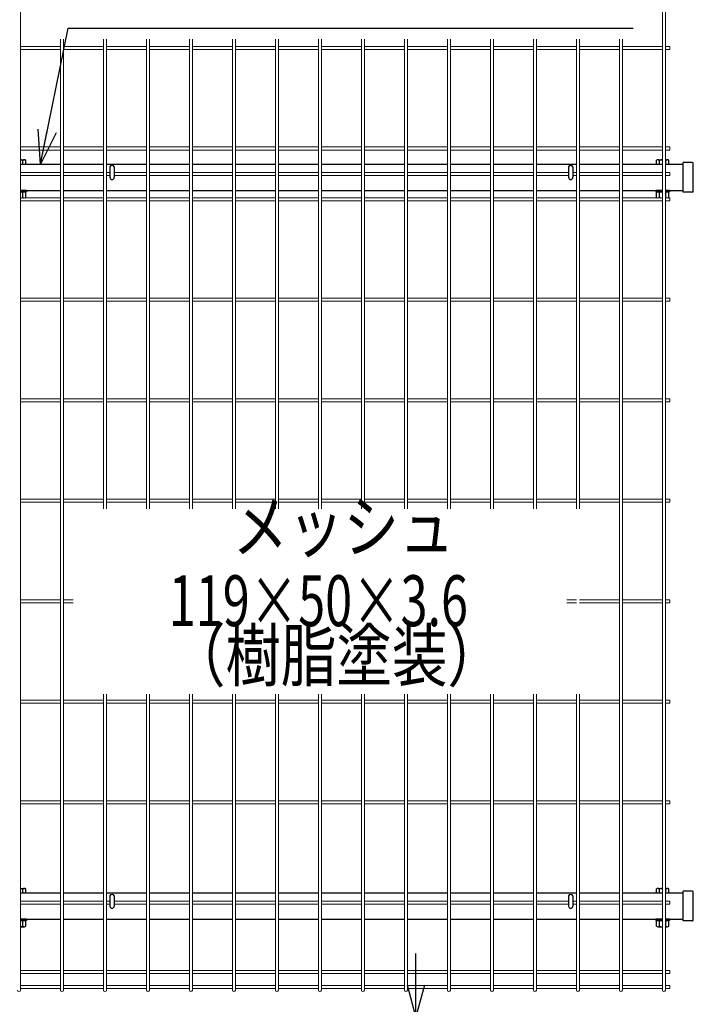
# Model space of a CAD drawing. Extents: x 29772 to 42373, y -107589 to -98679.
# Drawn here: x 31401 to 32197, y -104294 to -103132 of the extents above; entities that cross this region are included whole.
import ezdxf
from ezdxf.enums import TextEntityAlignment as Align

# ---------------------------------------------------------------- set-up
doc = ezdxf.new("R2010")
doc.units = 0
doc.header["$LTSCALE"] = 50
doc.header["$PDMODE"] = 35
doc.layers.get('0').update_dxf_attribs({"linetype": 'CONTINUOUS'})
doc.layers.get('DEFPOINTS').update_dxf_attribs({"linetype": 'CONTINUOUS'})
doc.layers.add('LAYER12', color=7, linetype='CONTINUOUS')
doc.layers.add('実線', color=7, linetype='CONTINUOUS')
doc.styles.add('Romans', font='romans.shx', dxfattribs={"width": 0.85, "bigfont": 'extfont.shx'})
doc.styles.get("Standard").update_dxf_attribs({"font": 'romans.shx', "bigfont": 'bigfont.shx'})
doc.dimstyles.new('20', dxfattribs={"dimscale": 20, "dimtxt": 3, "dimasz": 2, "dimexe": 0.5, "dimexo": 0.5, "dimgap": 0.5, "dimtad": 1, "dimdec": 1, "dimdsep": 46, "dimtxsty": 'STANDARD', "dimblk": 'OPEN30', "dimcen": 0, "dimclrd": 2, "dimclre": 1, "dimclrt": 3, "dimadec": 1, "dimazin": 2, "dimtfac": 1, "dimtdec": 1, "dimtix": 1, "dimtmove": 2, "dimatfit": 3, "dimldrblk": 'OPEN30', "dimfxl": 1, "dimtolj": 1, "dimtzin": 0, "dimarcsym": 0})
doc.dimstyles.new('ISO15', dxfattribs={"dimscale": 15, "dimtxt": 3, "dimasz": 2.5, "dimexe": 1, "dimexo": 1.5, "dimgap": 1, "dimtad": 1, "dimdec": 1, "dimdsep": 46, "dimtxsty": 'Romans', "dimblk": 'OPEN30', "dimcen": 0, "dimclrd": 2, "dimclre": 1, "dimclrt": 3, "dimadec": 0, "dimazin": 2, "dimtfac": 1, "dimtdec": 1, "dimtix": 1, "dimtmove": 2, "dimatfit": 3, "dimldrblk": 'OPEN30', "dimfxl": 1, "dimarcsym": 0})

# ---------------------------------------------------------------- blocks, each defined once
blk = doc.blocks.new('_Open30')
at = {"color": 0, "linetype": 'ByBlock', "lineweight": -2}
for p, q in [((-1, 0.268), (0, 0)), ((0, 0), (-1, -0.268)), ((0, 0), (-1, 0))]:
    blk.add_line(p, q, dxfattribs=at)
blk = doc.blocks.new('*D45')
at = {"color": 2, "lineweight": -2, "ltscale": 0.5, "transparency": 16777216}
for p, q in [((31869.3, -104271.8), (31869.3, -104234.3)), ((31869.3, -104309.3), (31869.3, -104339.3)), ((31869.3, -104376.8), (31869.3, -104414.3))]:
    blk.add_line(p, q, dxfattribs=at)
at = {"color": 1, "lineweight": -2, "ltscale": 0.5, "transparency": 16777216}
for p, q in [((32047.8, -104309.3), (31854.3, -104309.3)), ((31897.8, -104339.3), (31854.3, -104339.3))]:
    blk.add_line(p, q, dxfattribs=at)
at = {"layer": 'DEFPOINTS', "color": 0, "ltscale": 0.5, "transparency": 16777216}
for p in [(32070.3, -104309.3), (31869.3, -104339.3), (31920.3, -104339.3)]:
    blk.add_point(p, dxfattribs=at)
at = {"color": 2, "lineweight": -2, "ltscale": 0.5, "transparency": 16777216, "xscale": 37.5, "yscale": 37.5, "zscale": 37.5}
for p, rotation in [((31869.3, -104309.3), 270), ((31869.3, -104339.3), 90)]:
    blk.add_blockref('_Open30', p, dxfattribs=dict(at, rotation=rotation))
at = {"color": 3, "ltscale": 0.5, "transparency": 16777216, "insert": (31831.8, -104404.9), "char_height": 45, "attachment_point": 5, "rotation": 90, "style": 'Romans'}
blk.add_mtext('30', dxfattribs=at)

msp = doc.modelspace()

# ---------------------------------------------------------------- linework, layer by layer
at = {"color": 4, "lineweight": 15, "ltscale": 0.5}
for p, q in [((31402.36, -102311.13), (31402.36, -104277.53)), ((32160.3, -102311.13), (32160.3, -104277.53)), ((32163.9, -102311.13), (32163.9, -104277.53)), ((31449.53, -103154.7), (31449.53, -104277.53)), ((31453.13, -103154.7), (31453.13, -104277.53)), ((31500.3, -103154.7), (31500.3, -103709.39)), ((31503.9, -103154.7), (31503.9, -103709.39)), ((31551.06, -103154.7), (31551.06, -103709.39)), ((31554.66, -103154.7), (31554.66, -103709.39)), ((31601.83, -103154.7), (31601.83, -103709.39)), ((31605.43, -103154.7), (31605.43, -103709.39)), ((31652.6, -103154.7), (31652.6, -103709.39)), ((31656.2, -103154.7), (31656.2, -103709.39)), ((31703.37, -103154.7), (31703.37, -103709.39)), ((31706.97, -103154.7), (31706.97, -103709.39)), ((31754.14, -103154.7), (31754.14, -103709.39)), ((31757.74, -103154.7), (31757.74, -103709.39)), ((31804.91, -103154.7), (31804.91, -103709.39)), ((31808.51, -103154.7), (31808.51, -103709.39)), ((31855.68, -103154.7), (31855.68, -103709.39)), ((31859.28, -103154.7), (31859.28, -103709.39)), ((31906.45, -103154.7), (31906.45, -103709.39)), ((31910.05, -103154.7), (31910.05, -103709.39)), ((31957.22, -103154.7), (31957.22, -103709.39)), ((31960.82, -103154.7), (31960.82, -103709.39)), ((32007.99, -103154.7), (32007.99, -103709.39)), ((32011.59, -103154.7), (32011.59, -103709.39)), ((32058.76, -103154.7), (32058.76, -103709.39)), ((32062.36, -103154.7), (32062.36, -103709.39)), ((32109.53, -103154.7), (32109.53, -104277.53)), ((32113.13, -103154.7), (32113.13, -104277.53)), ((31449.53, -103163.39), (31402.36, -103163.39)), ((31449.53, -103166.99), (31402.36, -103166.99)), ((31500.3, -103163.39), (31453.13, -103163.39)), ((31500.3, -103166.99), (31453.13, -103166.99)), ((31551.06, -103163.39), (31503.9, -103163.39)), ((31551.06, -103166.99), (31503.9, -103166.99)), ((31601.83, -103163.39), (31554.66, -103163.39)), ((31601.83, -103166.99), (31554.66, -103166.99)), ((31652.6, -103163.39), (31605.43, -103163.39)), ((31652.6, -103166.99), (31605.43, -103166.99)), ((31703.37, -103163.39), (31656.2, -103163.39)), ((31703.37, -103166.99), (31656.2, -103166.99)), ((31754.14, -103163.39), (31706.97, -103163.39)), ((31754.14, -103166.99), (31706.97, -103166.99)), ((31804.91, -103163.39), (31757.74, -103163.39)), ((31804.91, -103166.99), (31757.74, -103166.99)), ((31855.68, -103163.39), (31808.51, -103163.39)), ((31855.68, -103166.99), (31808.51, -103166.99)), ((31906.45, -103163.39), (31859.28, -103163.39)), ((31906.45, -103166.99), (31859.28, -103166.99)), ((31957.22, -103163.39), (31910.05, -103163.39)), ((31957.22, -103166.99), (31910.05, -103166.99)), ((32007.99, -103163.39), (31960.82, -103163.39)), ((32007.99, -103166.99), (31960.82, -103166.99)), ((32058.76, -103163.39), (32011.59, -103163.39)), ((32058.76, -103166.99), (32011.59, -103166.99)), ((32109.53, -103163.39), (32062.36, -103163.39)), ((32109.53, -103166.99), (32062.36, -103166.99)), ((32160.3, -103163.39), (32113.13, -103163.39)), ((32160.3, -103166.99), (32113.13, -103166.99)), ((32169.1, -103163.39), (32163.9, -103163.39)), ((32169.1, -103166.99), (32163.9, -103166.99)), ((32169.1, -103163.39), (32169.1, -103166.99)), ((31449.53, -103282.03), (31402.36, -103282.03)), ((31500.3, -103282.03), (31453.13, -103282.03)), ((31551.06, -103282.03), (31503.9, -103282.03)), ((31601.83, -103282.03), (31554.66, -103282.03)), ((31652.6, -103282.03), (31605.43, -103282.03)), ((31703.37, -103282.03), (31656.2, -103282.03)), ((31754.14, -103282.03), (31706.97, -103282.03)), ((31804.91, -103282.03), (31757.74, -103282.03)), ((31855.68, -103282.03), (31808.51, -103282.03)), ((31906.45, -103282.03), (31859.28, -103282.03)), ((31957.22, -103282.03), (31910.05, -103282.03)), ((32007.99, -103282.03), (31960.82, -103282.03)), ((32058.76, -103282.03), (32011.59, -103282.03)), ((32109.53, -103282.03), (32062.36, -103282.03)), ((32160.3, -103282.03), (32113.13, -103282.03)), ((32169.1, -103282.03), (32163.9, -103282.03)), ((32169.1, -103282.03), (32169.1, -103285.63)), ((31449.53, -103285.63), (31402.36, -103285.63)), ((31500.3, -103285.63), (31453.13, -103285.63)), ((31551.06, -103285.63), (31503.9, -103285.63)), ((31601.83, -103285.63), (31554.66, -103285.63)), ((31652.6, -103285.63), (31605.43, -103285.63)), ((31703.37, -103285.63), (31656.2, -103285.63)), ((31754.14, -103285.63), (31706.97, -103285.63)), ((31804.91, -103285.63), (31757.74, -103285.63)), ((31855.68, -103285.63), (31808.51, -103285.63)), ((31906.45, -103285.63), (31859.28, -103285.63)), ((31957.22, -103285.63), (31910.05, -103285.63)), ((32007.99, -103285.63), (31960.82, -103285.63)), ((32058.76, -103285.63), (32011.59, -103285.63)), ((32109.53, -103285.63), (32062.36, -103285.63)), ((32160.3, -103285.63), (32113.13, -103285.63)), ((32169.1, -103285.63), (32163.9, -103285.63)), ((31449.53, -103312.03), (31402.36, -103312.03)), ((31449.53, -103315.63), (31402.36, -103315.63)), ((31500.3, -103312.03), (31453.13, -103312.03)), ((31500.3, -103315.63), (31453.13, -103315.63)), ((31507.98, -103312.03), (31503.9, -103312.03)), ((31507.98, -103315.63), (31503.9, -103315.63)), ((31551.06, -103312.03), (31513.18, -103312.03)), ((31551.06, -103315.63), (31513.18, -103315.63)), ((31601.83, -103312.03), (31554.66, -103312.03)), ((31601.83, -103315.63), (31554.66, -103315.63)), ((31652.6, -103312.03), (31605.43, -103312.03)), ((31652.6, -103315.63), (31605.43, -103315.63)), ((31703.37, -103312.03), (31656.2, -103312.03)), ((31703.37, -103315.63), (31656.2, -103315.63)), ((31754.14, -103312.03), (31706.97, -103312.03)), ((31754.14, -103315.63), (31706.97, -103315.63)), ((31804.91, -103312.03), (31757.74, -103312.03)), ((31804.91, -103315.63), (31757.74, -103315.63)), ((31855.68, -103312.03), (31808.51, -103312.03)), ((31855.68, -103315.63), (31808.51, -103315.63)), ((31906.45, -103312.03), (31859.28, -103312.03)), ((31906.45, -103315.63), (31859.28, -103315.63)), ((31957.22, -103312.03), (31910.05, -103312.03)), ((31957.22, -103315.63), (31910.05, -103315.63)), ((32007.99, -103312.03), (31960.82, -103312.03)), ((32007.99, -103315.63), (31960.82, -103315.63)), ((32049.48, -103312.03), (32011.59, -103312.03)), ((32049.48, -103315.63), (32011.59, -103315.63)), ((32058.76, -103312.03), (32054.68, -103312.03)), ((32058.76, -103315.63), (32054.68, -103315.63)), ((32109.53, -103312.03), (32062.36, -103312.03)), ((32109.53, -103315.63), (32062.36, -103315.63)), ((32160.3, -103312.03), (32113.13, -103312.03)), ((32160.3, -103315.63), (32113.13, -103315.63)), ((32169.1, -103312.03), (32163.9, -103312.03)), ((32169.1, -103315.63), (32163.9, -103315.63)), ((32169.1, -103312.03), (32169.1, -103315.63)), ((31449.53, -103342.03), (31402.36, -103342.03)), ((31500.3, -103342.03), (31453.13, -103342.03)), ((31551.06, -103342.03), (31503.9, -103342.03)), ((31601.83, -103342.03), (31554.66, -103342.03)), ((31652.6, -103342.03), (31605.43, -103342.03)), ((31703.37, -103342.03), (31656.2, -103342.03)), ((31754.14, -103342.03), (31706.97, -103342.03)), ((31804.91, -103342.03), (31757.74, -103342.03)), ((31855.68, -103342.03), (31808.51, -103342.03)), ((31906.45, -103342.03), (31859.28, -103342.03)), ((31957.22, -103342.03), (31910.05, -103342.03)), ((32007.99, -103342.03), (31960.82, -103342.03)), ((32058.76, -103342.03), (32011.59, -103342.03)), ((32109.53, -103342.03), (32062.36, -103342.03)), ((32160.3, -103342.03), (32113.13, -103342.03)), ((32169.1, -103342.03), (32163.9, -103342.03)), ((32169.1, -103342.03), (32169.1, -103345.63)), ((31449.53, -103345.63), (31402.36, -103345.63)), ((31500.3, -103345.63), (31453.13, -103345.63)), ((31551.06, -103345.63), (31503.9, -103345.63)), ((31601.83, -103345.63), (31554.66, -103345.63)), ((31652.6, -103345.63), (31605.43, -103345.63)), ((31703.37, -103345.63), (31656.2, -103345.63)), ((31754.14, -103345.63), (31706.97, -103345.63)), ((31804.91, -103345.63), (31757.74, -103345.63)), ((31855.68, -103345.63), (31808.51, -103345.63)), ((31906.45, -103345.63), (31859.28, -103345.63)), ((31957.22, -103345.63), (31910.05, -103345.63)), ((32007.99, -103345.63), (31960.82, -103345.63)), ((32058.76, -103345.63), (32011.59, -103345.63)), ((32109.53, -103345.63), (32062.36, -103345.63)), ((32160.3, -103345.63), (32113.13, -103345.63)), ((32169.1, -103345.63), (32163.9, -103345.63)), ((31449.53, -103460.68), (31402.36, -103460.68)), ((31449.53, -103464.28), (31402.36, -103464.28)), ((31500.3, -103460.68), (31453.13, -103460.68)), ((31500.3, -103464.28), (31453.13, -103464.28)), ((31551.06, -103460.68), (31503.9, -103460.68)), ((31551.06, -103464.28), (31503.9, -103464.28)), ((31601.83, -103460.68), (31554.66, -103460.68)), ((31601.83, -103464.28), (31554.66, -103464.28)), ((31652.6, -103460.68), (31605.43, -103460.68)), ((31652.6, -103464.28), (31605.43, -103464.28)), ((31703.37, -103460.68), (31656.2, -103460.68)), ((31703.37, -103464.28), (31656.2, -103464.28)), ((31754.14, -103460.68), (31706.97, -103460.68)), ((31754.14, -103464.28), (31706.97, -103464.28)), ((31804.91, -103460.68), (31757.74, -103460.68)), ((31804.91, -103464.28), (31757.74, -103464.28)), ((31855.68, -103460.68), (31808.51, -103460.68)), ((31855.68, -103464.28), (31808.51, -103464.28)), ((31906.45, -103460.68), (31859.28, -103460.68)), ((31906.45, -103464.28), (31859.28, -103464.28)), ((31957.22, -103460.68), (31910.05, -103460.68)), ((31957.22, -103464.28), (31910.05, -103464.28)), ((32007.99, -103460.68), (31960.82, -103460.68)), ((32007.99, -103464.28), (31960.82, -103464.28)), ((32058.76, -103460.68), (32011.59, -103460.68)), ((32058.76, -103464.28), (32011.59, -103464.28)), ((32109.53, -103460.68), (32062.36, -103460.68)), ((32109.53, -103464.28), (32062.36, -103464.28)), ((32160.3, -103460.68), (32113.13, -103460.68)), ((32160.3, -103464.28), (32113.13, -103464.28)), ((32169.1, -103460.68), (32163.9, -103460.68)), ((32169.1, -103464.28), (32163.9, -103464.28)), ((32169.1, -103460.68), (32169.1, -103464.28)), ((31449.53, -103579.32), (31402.36, -103579.32)), ((31449.53, -103582.92), (31402.36, -103582.92)), ((31500.3, -103579.32), (31453.13, -103579.32)), ((31500.3, -103582.92), (31453.13, -103582.92)), ((31551.06, -103579.32), (31503.9, -103579.32)), ((31551.06, -103582.92), (31503.9, -103582.92)), ((31601.83, -103579.32), (31554.66, -103579.32)), ((31601.83, -103582.92), (31554.66, -103582.92)), ((31652.6, -103579.32), (31605.43, -103579.32)), ((31652.6, -103582.92), (31605.43, -103582.92)), ((31703.37, -103579.32), (31656.2, -103579.32)), ((31703.37, -103582.92), (31656.2, -103582.92)), ((31754.14, -103579.32), (31706.97, -103579.32)), ((31754.14, -103582.92), (31706.97, -103582.92)), ((31804.91, -103579.32), (31757.74, -103579.32)), ((31804.91, -103582.92), (31757.74, -103582.92)), ((31855.68, -103579.32), (31808.51, -103579.32)), ((31855.68, -103582.92), (31808.51, -103582.92)), ((31906.45, -103579.32), (31859.28, -103579.32)), ((31906.45, -103582.92), (31859.28, -103582.92)), ((31957.22, -103579.32), (31910.05, -103579.32)), ((31957.22, -103582.92), (31910.05, -103582.92)), ((32007.99, -103579.32), (31960.82, -103579.32)), ((32007.99, -103582.92), (31960.82, -103582.92)), ((32058.76, -103579.32), (32011.59, -103579.32)), ((32058.76, -103582.92), (32011.59, -103582.92)), ((32109.53, -103579.32), (32062.36, -103579.32)), ((32109.53, -103582.92), (32062.36, -103582.92)), ((32160.3, -103579.32), (32113.13, -103579.32)), ((32160.3, -103582.92), (32113.13, -103582.92)), ((32169.1, -103579.32), (32163.9, -103579.32)), ((32169.1, -103582.92), (32163.9, -103582.92)), ((32169.1, -103579.32), (32169.1, -103582.92)), ((31449.53, -103697.96), (31402.36, -103697.96)), ((31449.53, -103701.56), (31402.36, -103701.56)), ((31500.3, -103697.96), (31453.13, -103697.96)), ((31500.3, -103701.56), (31453.13, -103701.56)), ((31551.06, -103697.96), (31503.9, -103697.96)), ((31551.06, -103701.56), (31503.9, -103701.56)), ((31601.83, -103697.96), (31554.66, -103697.96)), ((31601.83, -103701.56), (31554.66, -103701.56)), ((31652.6, -103697.96), (31605.43, -103697.96)), ((31652.6, -103701.56), (31605.43, -103701.56)), ((31703.37, -103697.96), (31656.2, -103697.96)), ((31703.37, -103701.56), (31656.2, -103701.56)), ((31754.14, -103697.96), (31706.97, -103697.96)), ((31754.14, -103701.56), (31706.97, -103701.56)), ((31804.91, -103697.96), (31757.74, -103697.96)), ((31804.91, -103701.56), (31757.74, -103701.56)), ((31855.68, -103697.96), (31808.51, -103697.96)), ((31855.68, -103701.56), (31808.51, -103701.56)), ((31906.45, -103697.96), (31859.28, -103697.96)), ((31906.45, -103701.56), (31859.28, -103701.56)), ((31957.22, -103697.96), (31910.05, -103697.96)), ((31957.22, -103701.56), (31910.05, -103701.56)), ((32007.99, -103697.96), (31960.82, -103697.96)), ((32007.99, -103701.56), (31960.82, -103701.56)), ((32058.76, -103697.96), (32011.59, -103697.96)), ((32058.76, -103701.56), (32011.59, -103701.56)), ((32109.53, -103697.96), (32062.36, -103697.96)), ((32109.53, -103701.56), (32062.36, -103701.56)), ((32160.3, -103697.96), (32113.13, -103697.96)), ((32160.3, -103701.56), (32113.13, -103701.56)), ((32169.1, -103697.96), (32163.9, -103697.96)), ((32169.1, -103701.56), (32163.9, -103701.56)), ((32169.1, -103697.96), (32169.1, -103701.56)), ((31402.36, -103816.6), (31449.53, -103816.6)), ((31453.13, -103816.6), (31464.53, -103816.6)), ((32058.76, -103816.6), (32047.5, -103816.6)), ((32109.53, -103816.6), (32062.36, -103816.6)), ((32160.3, -103816.6), (32113.13, -103816.6)), ((32169.1, -103816.6), (32163.9, -103816.6)), ((32169.1, -103816.6), (32169.1, -103820.2)), ((31402.36, -103820.2), (31449.53, -103820.2)), ((31453.13, -103820.2), (31464.53, -103820.2)), ((32058.76, -103820.1), (32047.5, -103820.1)), ((32109.53, -103820.2), (32062.36, -103820.2)), ((32160.3, -103820.2), (32113.13, -103820.2)), ((32169.1, -103820.2), (32163.9, -103820.2)), ((31449.53, -103935.25), (31402.36, -103935.25)), ((31500.3, -103935.25), (31453.13, -103935.25)), ((31500.3, -103928.31), (31500.3, -104277.53)), ((31503.9, -103928.31), (31503.9, -104277.53)), ((31551.06, -103935.25), (31503.9, -103935.25)), ((31551.06, -103928.31), (31551.06, -104277.53)), ((31554.66, -103928.31), (31554.66, -104277.53)), ((31601.83, -103935.25), (31554.66, -103935.25)), ((31601.83, -103928.31), (31601.83, -104277.53)), ((31605.43, -103928.31), (31605.43, -104277.53)), ((31652.6, -103935.25), (31605.43, -103935.25)), ((31652.6, -103928.31), (31652.6, -104277.53)), ((31656.2, -103928.31), (31656.2, -104277.53)), ((31703.37, -103935.25), (31656.2, -103935.25)), ((31703.37, -103928.31), (31703.37, -104277.53)), ((31706.97, -103928.31), (31706.97, -104277.53)), ((31754.14, -103935.25), (31706.97, -103935.25)), ((31754.14, -103928.31), (31754.14, -104277.53)), ((31757.74, -103928.31), (31757.74, -104277.53)), ((31804.91, -103935.25), (31757.74, -103935.25)), ((31804.91, -103928.31), (31804.91, -104277.53)), ((31808.51, -103928.31), (31808.51, -104277.53)), ((31855.68, -103935.25), (31808.51, -103935.25)), ((31855.68, -103928.31), (31855.68, -104277.53)), ((31859.28, -103928.31), (31859.28, -104277.53)), ((31906.45, -103935.25), (31859.28, -103935.25)), ((31906.45, -103928.31), (31906.45, -104277.53)), ((31910.05, -103928.31), (31910.05, -104277.53)), ((31957.22, -103935.25), (31910.05, -103935.25)), ((31957.22, -103928.31), (31957.22, -104277.53)), ((31960.82, -103928.31), (31960.82, -104277.53)), ((32007.99, -103935.25), (31960.82, -103935.25)), ((32007.99, -103928.31), (32007.99, -104277.53)), ((32011.59, -103928.31), (32011.59, -104277.53)), ((32058.76, -103935.25), (32011.59, -103935.25)), ((32058.76, -103928.31), (32058.76, -104277.53)), ((32062.36, -103928.31), (32062.36, -104277.53)), ((32109.53, -103935.25), (32062.36, -103935.25)), ((32160.3, -103935.25), (32113.13, -103935.25)), ((32169.1, -103935.25), (32163.9, -103935.25)), ((32169.1, -103935.25), (32169.1, -103938.85)), ((31449.53, -103938.85), (31402.36, -103938.85)), ((31500.3, -103938.85), (31453.13, -103938.85)), ((31551.06, -103938.85), (31503.9, -103938.85)), ((31601.83, -103938.85), (31554.66, -103938.85)), ((31652.6, -103938.85), (31605.43, -103938.85)), ((31703.37, -103938.85), (31656.2, -103938.85)), ((31754.14, -103938.85), (31706.97, -103938.85)), ((31804.91, -103938.85), (31757.74, -103938.85)), ((31855.68, -103938.85), (31808.51, -103938.85)), ((31906.45, -103938.85), (31859.28, -103938.85)), ((31957.22, -103938.85), (31910.05, -103938.85)), ((32007.99, -103938.85), (31960.82, -103938.85)), ((32058.76, -103938.85), (32011.59, -103938.85)), ((32109.53, -103938.85), (32062.36, -103938.85)), ((32160.3, -103938.85), (32113.13, -103938.85)), ((32169.1, -103938.85), (32163.9, -103938.85)), ((31449.53, -104053.89), (31402.36, -104053.89)), ((31449.53, -104057.49), (31402.36, -104057.49)), ((31500.3, -104053.89), (31453.13, -104053.89)), ((31500.3, -104057.49), (31453.13, -104057.49)), ((31551.06, -104053.89), (31503.9, -104053.89)), ((31551.06, -104057.49), (31503.9, -104057.49)), ((31601.83, -104053.89), (31554.66, -104053.89)), ((31601.83, -104057.49), (31554.66, -104057.49)), ((31652.6, -104053.89), (31605.43, -104053.89)), ((31652.6, -104057.49), (31605.43, -104057.49)), ((31703.37, -104053.89), (31656.2, -104053.89)), ((31703.37, -104057.49), (31656.2, -104057.49)), ((31754.14, -104053.89), (31706.97, -104053.89)), ((31754.14, -104057.49), (31706.97, -104057.49)), ((31804.91, -104053.89), (31757.74, -104053.89)), ((31804.91, -104057.49), (31757.74, -104057.49)), ((31855.68, -104053.89), (31808.51, -104053.89)), ((31855.68, -104057.49), (31808.51, -104057.49)), ((31906.45, -104053.89), (31859.28, -104053.89)), ((31906.45, -104057.49), (31859.28, -104057.49)), ((31957.22, -104053.89), (31910.05, -104053.89)), ((31957.22, -104057.49), (31910.05, -104057.49)), ((32007.99, -104053.89), (31960.82, -104053.89)), ((32007.99, -104057.49), (31960.82, -104057.49)), ((32058.76, -104053.89), (32011.59, -104053.89)), ((32058.76, -104057.49), (32011.59, -104057.49)), ((32109.53, -104053.89), (32062.36, -104053.89)), ((32109.53, -104057.49), (32062.36, -104057.49)), ((32160.3, -104053.89), (32113.13, -104053.89)), ((32160.3, -104057.49), (32113.13, -104057.49)), ((32169.1, -104053.89), (32163.9, -104053.89)), ((32169.1, -104057.49), (32163.9, -104057.49)), ((32169.1, -104053.89), (32169.1, -104057.49)), ((31449.53, -104172.53), (31402.36, -104172.53)), ((31449.53, -104176.13), (31402.36, -104176.13)), ((31500.3, -104172.53), (31453.13, -104172.53)), ((31500.3, -104176.13), (31453.13, -104176.13)), ((31507.98, -104172.53), (31503.9, -104172.53)), ((31507.98, -104176.13), (31503.9, -104176.13)), ((31551.06, -104172.53), (31513.18, -104172.53)), ((31551.06, -104176.13), (31513.18, -104176.13)), ((31601.83, -104172.53), (31554.66, -104172.53)), ((31601.83, -104176.13), (31554.66, -104176.13)), ((31652.6, -104172.53), (31605.43, -104172.53)), ((31652.6, -104176.13), (31605.43, -104176.13)), ((31703.37, -104172.53), (31656.2, -104172.53)), ((31703.37, -104176.13), (31656.2, -104176.13)), ((31754.14, -104172.53), (31706.97, -104172.53)), ((31754.14, -104176.13), (31706.97, -104176.13)), ((31804.91, -104172.53), (31757.74, -104172.53)), ((31804.91, -104176.13), (31757.74, -104176.13)), ((31855.68, -104172.53), (31808.51, -104172.53)), ((31855.68, -104176.13), (31808.51, -104176.13)), ((31906.45, -104172.53), (31859.28, -104172.53)), ((31906.45, -104176.13), (31859.28, -104176.13)), ((31957.22, -104172.53), (31910.05, -104172.53)), ((31957.22, -104176.13), (31910.05, -104176.13)), ((32007.99, -104172.53), (31960.82, -104172.53)), ((32007.99, -104176.13), (31960.82, -104176.13)), ((32049.48, -104172.53), (32011.59, -104172.53)), ((32049.48, -104176.13), (32011.59, -104176.13)), ((32058.76, -104172.53), (32054.68, -104172.53)), ((32058.76, -104176.13), (32054.68, -104176.13)), ((32109.53, -104172.53), (32062.36, -104172.53)), ((32109.53, -104176.13), (32062.36, -104176.13)), ((32160.3, -104172.53), (32113.13, -104172.53)), ((32160.3, -104176.13), (32113.13, -104176.13)), ((32169.1, -104172.53), (32163.9, -104172.53)), ((32169.1, -104176.13), (32163.9, -104176.13)), ((32169.1, -104172.53), (32169.1, -104176.13)), ((31449.53, -104254.51), (31402.36, -104254.51)), ((31449.53, -104258.11), (31402.36, -104258.11)), ((31500.3, -104254.51), (31453.13, -104254.51)), ((31500.3, -104258.11), (31453.13, -104258.11)), ((31551.06, -104254.51), (31503.9, -104254.51)), ((31551.06, -104258.11), (31503.9, -104258.11)), ((31601.83, -104254.51), (31554.66, -104254.51)), ((31601.83, -104258.11), (31554.66, -104258.11)), ((31652.6, -104254.51), (31605.43, -104254.51)), ((31652.6, -104258.11), (31605.43, -104258.11)), ((31703.37, -104254.51), (31656.2, -104254.51)), ((31703.37, -104258.11), (31656.2, -104258.11)), ((31754.14, -104254.51), (31706.97, -104254.51)), ((31754.14, -104258.11), (31706.97, -104258.11)), ((31804.91, -104254.51), (31757.74, -104254.51)), ((31804.91, -104258.11), (31757.74, -104258.11)), ((31855.68, -104254.51), (31808.51, -104254.51)), ((31855.68, -104258.11), (31808.51, -104258.11)), ((31906.45, -104254.51), (31859.28, -104254.51)), ((31906.45, -104258.11), (31859.28, -104258.11)), ((31957.22, -104254.51), (31910.05, -104254.51)), ((31957.22, -104258.11), (31910.05, -104258.11)), ((32007.99, -104254.51), (31960.82, -104254.51)), ((32007.99, -104258.11), (31960.82, -104258.11)), ((32058.76, -104254.51), (32011.59, -104254.51)), ((32058.76, -104258.11), (32011.59, -104258.11)), ((32109.53, -104254.51), (32062.36, -104254.51)), ((32109.53, -104258.11), (32062.36, -104258.11)), ((32160.3, -104254.51), (32113.13, -104254.51)), ((32160.3, -104258.11), (32113.13, -104258.11)), ((32169.1, -104254.51), (32163.9, -104254.51)), ((32169.1, -104258.11), (32163.9, -104258.11)), ((32169.1, -104254.51), (32169.1, -104258.11)), ((31449.53, -104272.14), (31402.36, -104272.14)), ((31500.3, -104272.14), (31453.13, -104272.14)), ((31551.06, -104272.14), (31503.9, -104272.14)), ((31601.83, -104272.14), (31554.66, -104272.14)), ((31652.6, -104272.14), (31605.43, -104272.14)), ((31703.37, -104272.14), (31656.2, -104272.14)), ((31754.14, -104272.14), (31706.97, -104272.14)), ((31804.91, -104272.14), (31757.74, -104272.14)), ((31855.68, -104272.14), (31808.51, -104272.14)), ((31906.45, -104272.14), (31859.28, -104272.14)), ((31957.22, -104272.14), (31910.05, -104272.14)), ((32007.99, -104272.14), (31960.82, -104272.14)), ((32058.76, -104272.14), (32011.59, -104272.14)), ((32109.53, -104272.14), (32062.36, -104272.14)), ((32160.3, -104272.14), (32113.13, -104272.14)), ((32169.1, -104272.14), (32163.9, -104272.14)), ((32169.1, -104272.14), (32169.1, -104275.73)), ((31449.53, -104275.73), (31402.36, -104275.73)), ((31500.3, -104275.73), (31453.13, -104275.73)), ((31551.06, -104275.73), (31503.9, -104275.73)), ((31601.83, -104275.73), (31554.66, -104275.73)), ((31652.6, -104275.73), (31605.43, -104275.73)), ((31703.37, -104275.73), (31656.2, -104275.73)), ((31754.14, -104275.73), (31706.97, -104275.73)), ((31804.91, -104275.73), (31757.74, -104275.73)), ((31855.68, -104275.73), (31808.51, -104275.73)), ((31906.45, -104275.73), (31859.28, -104275.73)), ((31957.22, -104275.73), (31910.05, -104275.73)), ((32007.99, -104275.73), (31960.82, -104275.73)), ((32058.76, -104275.73), (32011.59, -104275.73)), ((32109.53, -104275.73), (32062.36, -104275.73)), ((32160.3, -104275.73), (32113.13, -104275.73)), ((32169.1, -104275.73), (32163.9, -104275.73))]:
    msp.add_line(p, q, dxfattribs=at)
at = {"color": 0, "linetype": 'Continuous'}
for p, q in [((31402.36, -103297.11), (31407, -103297.11)), ((31402.36, -103302.34), (31408.81, -103302.34)), ((31405.18, -103302.34), (31405.18, -103297.65)), ((31408.81, -103302.34), (31408.81, -103297.65)), ((32153.37, -103302.34), (32153.37, -103297.65)), ((32153.37, -103302.34), (32160.3, -103302.34)), ((32155.19, -103297.11), (32160.3, -103297.11)), ((32157, -103302.34), (32157, -103297.65)), ((32163.9, -103297.11), (32166.1, -103297.11)), ((32163.9, -103302.34), (32167.92, -103302.34)), ((32164.28, -103302.34), (32164.28, -103297.65)), ((32167.92, -103302.34), (32167.92, -103297.65)), ((31402.36, -103334.94), (31408.81, -103334.94)), ((31405.18, -103341.72), (31405.18, -103334.94)), ((31408.81, -103341.72), (31408.81, -103334.94)), ((32153.37, -103334.94), (32160.3, -103334.94)), ((32153.37, -103341.72), (32153.37, -103334.94)), ((32157, -103341.72), (32157, -103334.94)), ((32163.9, -103334.94), (32167.92, -103334.94)), ((32164.28, -103341.72), (32164.28, -103334.94)), ((32167.92, -103341.72), (32167.92, -103334.94)), ((31402.36, -104157.61), (31407, -104157.61)), ((31402.36, -104162.84), (31408.81, -104162.84)), ((31405.18, -104162.84), (31405.18, -104158.15)), ((31408.81, -104162.84), (31408.81, -104158.15)), ((32153.37, -104162.84), (32153.37, -104158.15)), ((32153.37, -104162.84), (32160.3, -104162.84)), ((32155.19, -104157.61), (32160.3, -104157.61)), ((32157, -104162.84), (32157, -104158.15)), ((32163.9, -104157.61), (32166.1, -104157.61)), ((32163.9, -104162.84), (32167.92, -104162.84)), ((32164.28, -104162.84), (32164.28, -104158.15)), ((32167.92, -104162.84), (32167.92, -104158.15)), ((31402.36, -104195.44), (31408.81, -104195.44)), ((31402.36, -104202.76), (31407, -104202.76)), ((31405.18, -104202.22), (31405.18, -104195.44)), ((31408.81, -104202.22), (31408.81, -104195.44)), ((32153.37, -104195.44), (32160.3, -104195.44)), ((32153.37, -104202.22), (32153.37, -104195.44)), ((32155.19, -104202.76), (32160.3, -104202.76)), ((32157, -104202.22), (32157, -104195.44)), ((32163.9, -104195.44), (32167.92, -104195.44)), ((32163.9, -104202.76), (32166.1, -104202.76)), ((32164.28, -104202.22), (32164.28, -104195.44)), ((32167.92, -104202.22), (32167.92, -104195.44))]:
    msp.add_line(p, q, dxfattribs=at)
at = {"ltscale": 0.5}
for p, q in [((31402.36, -103302.34), (31449.53, -103302.34)), ((31453.13, -103302.34), (31500.3, -103302.34)), ((31503.9, -103302.34), (31551.06, -103302.34)), ((31507.98, -103305.56), (31507.98, -103317.84)), ((31513.18, -103305.56), (31513.18, -103317.84)), ((31554.66, -103302.34), (31601.83, -103302.34)), ((31605.43, -103302.34), (31652.6, -103302.34)), ((31656.2, -103302.34), (31703.37, -103302.34)), ((31706.97, -103302.34), (31754.14, -103302.34)), ((31757.74, -103302.34), (31804.91, -103302.34)), ((31808.51, -103302.34), (31855.68, -103302.34)), ((31859.28, -103302.34), (31906.45, -103302.34)), ((31910.05, -103302.34), (31957.22, -103302.34)), ((31960.82, -103302.34), (32007.99, -103302.34)), ((32011.59, -103302.34), (32058.76, -103302.34)), ((32049.48, -103305.56), (32049.48, -103317.84)), ((32054.68, -103305.56), (32054.68, -103317.84)), ((32062.36, -103302.34), (32109.53, -103302.34)), ((32113.13, -103302.34), (32160.3, -103302.34)), ((32163.9, -103302.34), (32184.84, -103302.34)), ((31402.36, -103333.34), (31449.53, -103333.34)), ((31453.13, -103333.34), (31500.3, -103333.34)), ((31503.9, -103333.34), (31551.06, -103333.34)), ((31554.66, -103333.34), (31601.83, -103333.34)), ((31605.43, -103333.34), (31652.6, -103333.34)), ((31656.2, -103333.34), (31703.37, -103333.34)), ((31706.97, -103333.34), (31754.14, -103333.34)), ((31757.74, -103333.34), (31804.91, -103333.34)), ((31808.51, -103333.34), (31855.68, -103333.34)), ((31859.28, -103333.34), (31906.45, -103333.34)), ((31910.05, -103333.34), (31957.22, -103333.34)), ((31960.82, -103333.34), (32007.99, -103333.34)), ((32011.59, -103333.34), (32058.76, -103333.34)), ((32062.36, -103333.34), (32109.53, -103333.34)), ((32113.13, -103333.34), (32160.3, -103333.34)), ((32163.9, -103333.34), (32184.84, -103333.34)), ((31402.36, -104162.84), (31449.53, -104162.84)), ((31453.13, -104162.84), (31500.3, -104162.84)), ((31503.9, -104162.84), (31551.06, -104162.84)), ((31507.98, -104166.06), (31507.98, -104178.34)), ((31513.18, -104166.06), (31513.18, -104178.34)), ((31554.66, -104162.84), (31601.83, -104162.84)), ((31605.43, -104162.84), (31652.6, -104162.84)), ((31656.2, -104162.84), (31703.37, -104162.84)), ((31706.97, -104162.84), (31754.14, -104162.84)), ((31757.74, -104162.84), (31804.91, -104162.84)), ((31808.51, -104162.84), (31855.68, -104162.84)), ((31859.28, -104162.84), (31906.45, -104162.84)), ((31910.05, -104162.84), (31957.22, -104162.84)), ((31960.82, -104162.84), (32007.99, -104162.84)), ((32011.59, -104162.84), (32058.76, -104162.84)), ((32049.48, -104166.06), (32049.48, -104178.34)), ((32054.68, -104166.06), (32054.68, -104178.34)), ((32062.36, -104162.84), (32109.53, -104162.84)), ((32113.13, -104162.84), (32160.3, -104162.84)), ((32163.9, -104162.84), (32184.84, -104162.84)), ((31402.36, -104193.84), (31449.53, -104193.84)), ((31453.13, -104193.84), (31500.3, -104193.84)), ((31503.9, -104193.84), (31551.06, -104193.84)), ((31554.66, -104193.84), (31601.83, -104193.84)), ((31605.43, -104193.84), (31652.6, -104193.84)), ((31656.2, -104193.84), (31703.37, -104193.84)), ((31706.97, -104193.84), (31754.14, -104193.84)), ((31757.74, -104193.84), (31804.91, -104193.84)), ((31808.51, -104193.84), (31855.68, -104193.84)), ((31859.28, -104193.84), (31906.45, -104193.84)), ((31910.05, -104193.84), (31957.22, -104193.84)), ((31960.82, -104193.84), (32007.99, -104193.84)), ((32011.59, -104193.84), (32058.76, -104193.84)), ((32062.36, -104193.84), (32109.53, -104193.84)), ((32113.13, -104193.84), (32160.3, -104193.84)), ((32163.9, -104193.84), (32184.84, -104193.84))]:
    msp.add_line(p, q, dxfattribs=at)
for p, q in [((32195.64, -103300.39), (32184.84, -103300.39)), ((32184.84, -103335.29), (32184.84, -103300.39)), ((32196.84, -103334.09), (32196.84, -103301.59)), ((32195.64, -103335.29), (32184.84, -103335.29)), ((32195.64, -104160.89), (32184.84, -104160.89)), ((32184.84, -104195.79), (32184.84, -104160.89)), ((32196.84, -104194.59), (32196.84, -104162.09)), ((32195.64, -104195.79), (32184.84, -104195.79))]:
    msp.add_line(p, q)
at = {"color": 0, "linetype": 'Continuous'}
for centre, radius, start, end in [((31401.54, -103309.71), 12.6, 73.22135, 86.28484), ((31407, -103300.47), 3.35, 57.13278, 122.86722), ((32155.19, -103300.47), 3.35, 57.13278, 122.86722), ((32160.64, -103309.71), 12.6, 91.57271, 106.77865), ((32160.64, -103309.71), 12.6, 73.22135, 75.03048), ((32166.1, -103300.47), 3.35, 57.13278, 122.86722), ((31401.54, -103329.66), 12.6, 280.82928, 286.77865), ((31407, -103338.91), 3.35, 237.13278, 248.91375), ((31407, -103338.91), 3.35, 291.08625, 302.86722), ((32155.19, -103338.91), 3.35, 237.13278, 248.90499), ((32155.19, -103338.91), 3.35, 291.09501, 302.86722), ((32160.64, -103329.66), 12.6, 253.22135, 259.16626), ((32160.64, -103329.66), 12.6, 284.96952, 286.77865), ((32166.1, -103338.91), 3.35, 237.13278, 248.90499), ((32166.1, -103338.91), 3.35, 291.09501, 302.86722), ((31401.54, -104170.21), 12.6, 73.22135, 86.28484), ((31407, -104160.97), 3.35, 57.13278, 122.86722), ((32155.19, -104160.97), 3.35, 57.13278, 122.86722), ((32160.64, -104170.21), 12.6, 91.57271, 106.77865), ((32160.64, -104170.21), 12.6, 73.22135, 75.03048), ((32166.1, -104160.97), 3.35, 57.13278, 122.86722), ((31401.54, -104190.16), 12.6, 273.71516, 286.77865), ((31407, -104199.41), 3.35, 237.13278, 302.86722), ((32155.19, -104199.41), 3.35, 237.13278, 302.86722), ((32160.64, -104190.16), 12.6, 253.22135, 268.42729), ((32160.64, -104190.16), 12.6, 284.96952, 286.77865), ((32166.1, -104199.41), 3.35, 237.13278, 302.86722)]:
    msp.add_arc(centre, radius, start, end, dxfattribs=at)
for centre, start, end in [((32195.64, -103301.59), 0, 90), ((32195.64, -103334.09), 270, 0), ((32195.64, -104162.09), 0, 90), ((32195.64, -104194.59), 270, 0)]:
    msp.add_arc(centre, 1.2, start, end)
at = {"ltscale": 0.5}
for centre in [(31510.58, -103317.84), (32052.08, -103317.84), (31510.58, -104178.34), (32052.08, -104178.34)]:
    msp.add_arc(centre, 2.6, 180, 0, dxfattribs=at)
at = {"color": 4, "lineweight": 15, "ltscale": 0.5}
for centre in [(31400.56, -104277.53), (31451.33, -104277.53), (31502.1, -104277.53), (31552.86, -104277.53), (31603.63, -104277.53), (31654.4, -104277.53), (31705.17, -104277.53), (31755.94, -104277.53), (31806.71, -104277.53), (31857.48, -104277.53), (31908.25, -104277.53), (31959.02, -104277.53), (32009.79, -104277.53), (32060.56, -104277.53), (32111.33, -104277.53), (32162.1, -104277.53)]:
    msp.add_arc(centre, 1.8, 180, 0, dxfattribs=at)
at = {"ltscale": 0.5}
for centre in [(31510.58, -103305.56), (32052.08, -103305.56), (31510.58, -104166.06), (32052.08, -104166.06)]:
    msp.add_ellipse(centre, major_axis=(-2.6, 0), ratio=0.601815, start_param=3.1415927, end_param=6.2831853, dxfattribs=at)
at = {"layer": '実線', "linetype": 'Continuous'}
for p, q in [((31409.54, -103333.34), (31402.36, -103333.34)), ((31409.54, -103334.94), (31402.36, -103334.94)), ((32160.3, -103333.34), (32152.64, -103333.34)), ((32160.3, -103334.94), (32152.64, -103334.94)), ((32168.64, -103333.34), (32163.9, -103333.34)), ((32168.64, -103334.94), (32163.9, -103334.94)), ((31409.54, -104193.84), (31402.36, -104193.84)), ((31409.54, -104195.44), (31402.36, -104195.44)), ((32160.3, -104193.84), (32152.64, -104193.84)), ((32160.3, -104195.44), (32152.64, -104195.44)), ((32168.64, -104193.84), (32163.9, -104193.84)), ((32168.64, -104195.44), (32163.9, -104195.44))]:
    msp.add_line(p, q, dxfattribs=at)
at = {"layer": '実線'}
for p, q in [((31409.54, -103333.34), (31409.54, -103334.94)), ((32152.64, -103333.34), (32152.64, -103334.94)), ((32168.64, -103333.34), (32168.64, -103334.94)), ((31409.54, -104193.84), (31409.54, -104195.44)), ((32152.64, -104193.84), (32152.64, -104195.44)), ((32168.64, -104193.84), (32168.64, -104195.44))]:
    msp.add_line(p, q, dxfattribs=at)

# ---------------------------------------------------------------- texts
at = {"layer": 'LAYER12', "color": 3, "width": 0.8}
for s, p in [('メッシュ', (31783.79, -103738.15)), ('（樹脂塗装）', (31775.46, -103890.19))]:
    msp.add_text(s, height=60, dxfattribs=at).set_placement(p, align=Align.MIDDLE)
at = {"layer": 'LAYER12', "color": 3, "width": 0.7}
msp.add_text('119×50×3.6', height=60, dxfattribs=at).set_placement((31577.63, -103817.78), align=Align.MIDDLE_LEFT)

# ---------------------------------------------------------------- dimensions: what is measured, and where the dimension line sits
at = {"ltscale": 0.5}
dim = msp.add_linear_dim(base=(31869.34, -104339.34), p1=(32070.34, -104309.34), p2=(31920.34, -104339.34), angle=90, dimstyle='ISO15', dxfattribs=at)
dim.commit()
dim.dimension.update_dxf_attribs({"geometry": '*D45', "text_midpoint": (31831.84, -104404.95), "dimtype": 160})

# ---------------------------------------------------------------- leaders
at = {"layer": 'LAYER12', "annotation_type": 0, "has_hookline": 1, "hookline_direction": 0, "text_width": 655.24}
msp.add_leader([(31425.94, -103302.34), (31458.51, -103141.75), (31460.51, -103141.75)], dimstyle='20', dxfattribs=at)

doc.saveas('drawing.dxf')
